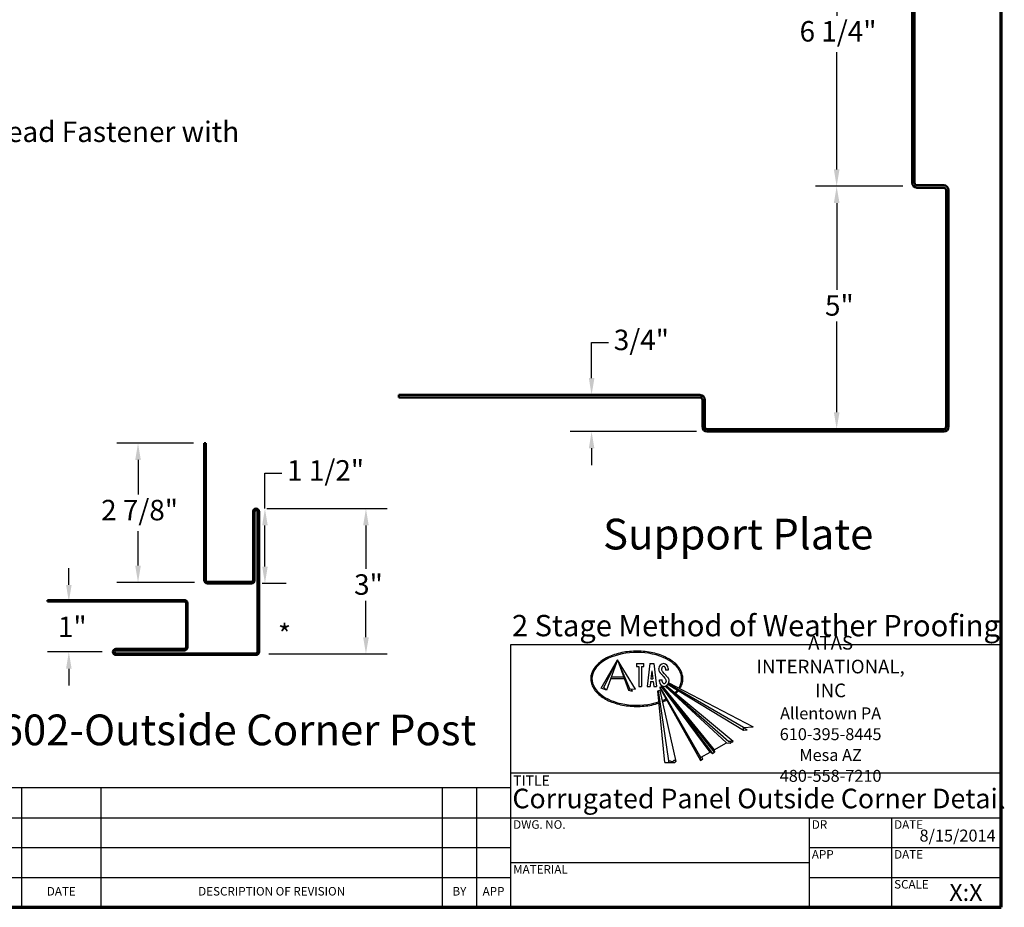
# Model space of a CAD drawing. Units: inches. Extents: x 6 to 334, y 5 to 214.
# Drawn here: x 219 to 334, y 6 to 110 of the extents above; entities that cross this region are included whole.
import ezdxf

# ---------------------------------------------------------------- set-up
doc = ezdxf.new("R2010")
doc.units = ezdxf.units.IN
doc.header["$LTSCALE"] = 20
doc.header["$MEASUREMENT"] = 0
for name, color, linetype, lineweight in [('Border (ANSI)', 7, 'Continuous', 70), ('Dimension (ANSI)', 7, 'Continuous', 25), ('Logo', 7, 'Continuous', 25), ('Sketch Geometry (ANSI)', 7, 'Continuous', 25), ('Symbol (ANSI)', 7, 'Continuous', 25), ('Title (ANSI)', 7, 'Continuous', 50), ('Visible (ANSI)', 7, 'Continuous', 50)]:
    doc.layers.add(name, color=color, linetype=linetype, lineweight=lineweight)
doc.styles.add('Label Text (ANSI)', font='tahoma.ttf')
doc.styles.add('Note Text (ANSI)', font='tahoma.ttf')
doc.styles.add('Title Block Info', font='tahoma.ttf')
doc.styles.add('Title Block Labels', font='tahoma.ttf')
doc.dimstyles.new('Architectural (ANSI)', dxfattribs={"dimscale": 20, "dimtxt": 0.12, "dimasz": 0.098425, "dimexe": 0.125, "dimexo": 0.0625, "dimgap": 0.031496, "dimtad": 0, "dimtih": 1, "dimtoh": 1, "dimdec": 4, "dimrnd": 1e-08, "dimzin": 3, "dimdsep": 46, "dimlunit": 4, "dimtxsty": 'Note Text (ANSI)', "dimcen": 0.09, "dimdle": 0.393701, "dimclrd": 256, "dimclre": 256, "dimclrt": 256, "dimadec": 0, "dimazin": 3, "dimtfac": 1, "dimtofl": 0, "dimtmove": 0, "dimatfit": 3, "dimfxl": 1, "dimfrac": 2, "dimtolj": 1, "dimtzin": 12, "dimlwd": -1, "dimlwe": -1, "dimarcsym": 0})
doc.dimstyles.new('Default (ANSI)$7', dxfattribs={"dimscale": 20, "dimtxt": 0.12, "dimasz": 0.098425, "dimexe": 0.125, "dimexo": 0.0625, "dimgap": 0.031496, "dimtad": 0, "dimtih": 1, "dimtoh": 1, "dimrnd": 1e-08, "dimzin": 4, "dimdsep": 46, "dimtxsty": 'Note Text (ANSI)', "dimcen": 0.09, "dimdle": 0.393701, "dimclrd": 256, "dimclre": 256, "dimclrt": 256, "dimadec": 0, "dimazin": 1, "dimtfac": 1, "dimtofl": 0, "dimtmove": 0, "dimatfit": 3, "dimfxl": 1, "dimtolj": 1, "dimtzin": 4, "dimlwd": -1, "dimlwe": -1, "dimarcsym": 0})

# ---------------------------------------------------------------- blocks, each defined once
blk = doc.blocks.new('Borders ATAS A Border')
at = {"layer": 'Border (ANSI)'}
for p, q in [((16.7, 0.3), (16.7, 10.7)), ((0.3, 0.3), (16.7, 0.3))]:
    blk.add_line(p, q, dxfattribs=at)
blk = doc.blocks.new('Title Blocks ATAS A-B Title Block')
at = {"layer": 'Logo', "linetype": 'Continuous'}
for p, q in [((5.5128, 4.0299), (5.6086, 4.1959)), ((5.5283, 4.0342), (5.6086, 4.1959)), ((5.6086, 4.1959), (5.544, 4.0185)), ((5.7141, 4.0235), (5.6086, 4.1959)), ((5.6086, 4.1959), (5.6731, 4.0185)), ((5.6809, 4.0264), (5.6086, 4.1959)), ((5.7194, 4.1737), (5.7194, 4.1571)), ((5.7194, 4.1737), (5.7638, 4.1737)), ((5.7194, 4.1571), (5.7335, 4.1571)), ((5.7335, 4.1571), (5.7335, 4.0407)), ((5.7498, 4.1571), (5.7638, 4.1571)), ((5.7498, 4.1571), (5.7498, 4.0407)), ((5.7638, 4.1571), (5.7638, 4.1737)), ((5.7992, 4.1737), (5.7829, 4.0407)), ((5.7992, 4.1737), (5.8216, 4.1737)), ((5.8216, 4.1737), (5.8379, 4.0407)), ((5.5723, 4.0964), (5.6448, 4.0964)), ((5.8104, 4.1307), (5.8048, 4.0851)), ((5.8104, 4.1307), (5.816, 4.0851)), ((5.8521, 4.1351), (5.8512, 4.1461)), ((5.8524, 4.1338), (5.8521, 4.1351)), ((5.8536, 4.1304), (5.8524, 4.1338)), ((5.8544, 4.1285), (5.8536, 4.1304)), ((5.8551, 4.127), (5.8544, 4.1285)), ((5.8564, 4.1243), (5.8551, 4.127)), ((5.8577, 4.1224), (5.8564, 4.1243)), ((5.8582, 4.1216), (5.8577, 4.1224)), ((5.8603, 4.1189), (5.8582, 4.1216)), ((5.8605, 4.1186), (5.8603, 4.1189)), ((5.8632, 4.1153), (5.8605, 4.1186)), ((5.8683, 4.1094), (5.8632, 4.1153)), ((5.8685, 4.135), (5.8679, 4.1461)), ((5.8692, 4.1085), (5.8683, 4.1094)), ((5.8728, 4.1277), (5.8685, 4.135)), ((5.8703, 4.1072), (5.8692, 4.1085)), ((5.8703, 4.1072), (5.8752, 4.102)), ((5.8743, 4.1257), (5.8728, 4.1277)), ((5.8827, 4.116), (5.8743, 4.1257)), ((5.8752, 4.102), (5.8785, 4.0984)), ((5.8785, 4.0984), (5.8869, 4.0887)), ((5.886, 4.1124), (5.8827, 4.116)), ((5.8909, 4.1072), (5.886, 4.1124)), ((5.89, 4.146), (5.89, 4.1349)), ((5.9067, 4.1349), (5.89, 4.1349)), ((5.8909, 4.1072), (5.892, 4.1059)), ((5.892, 4.1059), (5.8929, 4.105)), ((5.8929, 4.105), (5.898, 4.0991)), ((5.898, 4.0991), (5.9007, 4.0958)), ((5.9067, 4.146), (5.9067, 4.1349)), ((5.5685, 4.0857), (5.6487, 4.0857)), ((5.7335, 4.0407), (5.7498, 4.0407)), ((5.7829, 4.0407), (5.7993, 4.0407)), ((5.8027, 4.0684), (5.7993, 4.0407)), ((5.8027, 4.0684), (5.8181, 4.0684)), ((5.8048, 4.0851), (5.816, 4.0851)), ((5.8181, 4.0684), (5.8215, 4.0407)), ((5.8215, 4.0407), (5.8379, 4.0407)), ((5.8545, 4.0684), (5.8545, 4.0795)), ((5.8545, 4.0795), (5.8712, 4.0795)), ((5.8575, 4.035), (5.8662, 4.0401)), ((6.1511, 3.6555), (5.8662, 4.0401)), ((5.8662, 4.0401), (5.8684, 4.0388)), ((5.8684, 4.0388), (5.8703, 4.0399)), ((5.8684, 4.0388), (6.1651, 3.6475)), ((5.8699, 4.0422), (5.8712, 4.043)), ((5.8699, 4.0422), (6.175, 3.6691)), ((5.8699, 4.0422), (5.8703, 4.0399)), ((6.1776, 3.6545), (5.8703, 4.0399)), ((5.8712, 4.0684), (5.8712, 4.0795)), ((5.8869, 4.0887), (5.8884, 4.0867)), ((5.8884, 4.0867), (5.8927, 4.0794)), ((6.2466, 3.7106), (5.8889, 4.0415)), ((5.8918, 4.0424), (6.2613, 3.7172)), ((5.8927, 4.0794), (5.8933, 4.0683)), ((6.2869, 3.7176), (5.8948, 4.0437)), ((5.9007, 4.0958), (5.9009, 4.0955)), ((5.9009, 4.0955), (5.903, 4.0928)), ((5.903, 4.0928), (5.9035, 4.092)), ((5.9035, 4.092), (5.9048, 4.0901)), ((5.9048, 4.0901), (5.9061, 4.0874)), ((5.9048, 4.0523), (6.3477, 3.7843)), ((5.9061, 4.0874), (5.9068, 4.0859)), ((6.3477, 3.8004), (5.9064, 4.0549)), ((5.9068, 4.0859), (5.9076, 4.084)), ((5.9076, 4.084), (5.9088, 4.0806)), ((5.9088, 4.0806), (5.9091, 4.0793)), ((5.9088, 4.0605), (6.4035, 3.8034)), ((5.9091, 4.0793), (5.91, 4.0683)), ((5.544, 4.0185), (5.5128, 4.0299)), ((5.544, 4.0185), (5.5283, 4.0342)), ((5.6731, 4.0185), (5.6809, 4.0264)), ((5.6731, 4.0185), (5.6945, 4.0128)), ((5.6809, 4.0264), (5.7141, 4.0235)), ((5.6899, 4.0256), (5.6945, 4.0128)), ((5.8447, 4.0144), (5.849, 4.0145)), ((5.8864, 3.5945), (5.8447, 4.0144)), ((5.8489, 4.0155), (5.8498, 4.0167)), ((5.9097, 3.6043), (5.8489, 4.0155)), ((5.8498, 4.0167), (5.8508, 4.0164)), ((5.8508, 4.0164), (5.8529, 4.015)), ((5.8529, 4.015), (5.855, 4.0165)), ((5.8556, 4.0168), (5.855, 4.0165)), ((5.8569, 4.0159), (5.8556, 4.0168)), ((5.8569, 4.0159), (5.9499, 3.6011)), ((5.8575, 4.035), (6.0955, 3.6233)), ((5.8575, 4.035), (5.8575, 4.0325)), ((5.8575, 4.0325), (6.0955, 3.6071)), ((6.3477, 3.8004), (6.4035, 3.8034)), ((6.3477, 3.7843), (6.3477, 3.8004)), ((6.3685, 3.7854), (6.3477, 3.7974)), ((6.3477, 3.7843), (6.3685, 3.7854)), ((6.175, 3.6693), (6.2466, 3.7106)), ((6.2466, 3.7106), (6.2682, 3.7087)), ((6.2607, 3.7177), (6.2608, 3.7183)), ((6.2622, 3.7164), (6.2607, 3.7177)), ((6.2608, 3.7183), (6.262, 3.7195)), ((6.2608, 3.7183), (6.2608, 3.7183)), ((6.262, 3.7195), (6.2643, 3.7205)), ((6.2647, 3.7154), (6.2622, 3.7164)), ((6.2643, 3.7205), (6.2723, 3.7195)), ((6.2668, 3.7154), (6.2647, 3.7154)), ((6.2685, 3.7156), (6.2668, 3.7154)), ((6.2682, 3.7087), (6.271, 3.7087)), ((6.2693, 3.7156), (6.2685, 3.7156)), ((6.2718, 3.7148), (6.2693, 3.7156)), ((6.271, 3.7087), (6.2724, 3.7092)), ((6.2738, 3.713), (6.2718, 3.7148)), ((6.2723, 3.7195), (6.2788, 3.7163)), ((6.2724, 3.7092), (6.2731, 3.7099)), ((6.2731, 3.7099), (6.2739, 3.7119)), ((6.2739, 3.7119), (6.2738, 3.713)), ((6.2788, 3.7163), (6.2845, 3.7162)), ((6.2845, 3.7162), (6.2871, 3.7177)), ((6.0955, 3.6233), (6.1512, 3.6555)), ((6.1512, 3.6555), (6.1652, 3.6474)), ((6.1652, 3.6474), (6.1776, 3.6545)), ((6.175, 3.6693), (6.1776, 3.6545)), ((5.8864, 3.5945), (5.944, 3.5955)), ((5.9095, 3.5969), (5.9098, 3.6051)), ((5.9098, 3.6051), (5.9178, 3.6049)), ((5.9178, 3.6049), (5.9288, 3.5976)), ((5.9288, 3.5976), (5.9399, 3.6053)), ((5.944, 3.607), (5.9399, 3.6053)), ((5.9499, 3.6011), (5.944, 3.607)), ((5.944, 3.5955), (5.9499, 3.6011)), ((6.0955, 3.6233), (6.0955, 3.6071)), ((6.0955, 3.6071), (6.1094, 3.6152)), ((6.1094, 3.6152), (6.1024, 3.6273))]:
    blk.add_line(p, q, dxfattribs=at)
at = {"layer": 'Logo', "color": 7, "linetype": 'Continuous', "lineweight": 25}
blk.add_line((5.9006, 4.0476), (5.903, 4.0501), dxfattribs=at)
at = {"layer": 'Logo', "linetype": 'Continuous'}
for centre, radius, start, end in [((5.879, 4.146), 0.0277, 0, 180), ((5.879, 4.146), 0.0111, 0, 180), ((5.8822, 4.0684), 0.0277, 180, 0), ((5.8822, 4.0684), 0.0111, 180, 0)]:
    blk.add_arc(centre, radius, start, end, dxfattribs=at)
at = {"layer": 'Logo'}
for start_param, end_param in [(5.920587, 11.509279), (5.721945, 5.844109), (5.311273, 5.424577)]:
    blk.add_ellipse((5.7221, 4.0849), major_axis=(0.2627, 0), ratio=0.589286, start_param=start_param, end_param=end_param, dxfattribs=at)
for points in [[(5.9742, 4.0266), (5.9873, 4.0542), (5.992, 4.0831), (5.9882, 4.1121), (5.9761, 4.14), (5.9562, 4.1658), (5.9293, 4.1889), (5.8963, 4.2087), (5.8583, 4.2249), (5.8164, 4.2368), (5.7716, 4.2442), (5.7253, 4.2468), (5.679, 4.2448), (5.6339, 4.2381), (5.5913, 4.2269), (5.5527, 4.2113), (5.5191, 4.1919), (5.4913, 4.1691), (5.4704, 4.1437), (5.457, 4.1161), (5.4522, 4.0872), (5.4558, 4.0583), (5.4677, 4.0303), (5.4874, 4.0044), (5.5141, 3.9812), (5.5469, 3.9613), (5.5848, 3.9451), (5.6268, 3.9331), (5.6716, 3.9256), (5.7178, 3.9228), (5.7642, 3.9247), (5.8093, 3.9314), (5.8519, 3.9426)], [(5.9501, 3.9978), (5.9544, 4.002), (5.9585, 4.0064), (5.9624, 4.0108), (5.9661, 4.0152)], [(5.8717, 3.9498), (5.8783, 3.9525), (5.8848, 3.9553), (5.8911, 3.9582), (5.8973, 3.9613)]]:
    blk.add_spline(points, degree=3, dxfattribs=at)
at = {"layer": 'Sketch Geometry (ANSI)'}
for p, q in [((7.8575, 4.2837), (4.9825, 4.2837)), ((4.9825, 4.2837), (4.9825, 2.7462)), ((7.8575, 2.7462), (7.8575, 4.2837)), ((4.9825, 3.5337), (7.8575, 3.5337)), ((4.9825, 3.4462), (1.9175, 3.4462)), ((2.1175, 3.4462), (2.1175, 2.7462)), ((2.5825, 3.4462), (2.5825, 2.7462)), ((4.5825, 3.4462), (4.5825, 2.7462)), ((4.7825, 3.4462), (4.7825, 2.7462)), ((1.9175, 3.2712), (4.9825, 3.2712)), ((4.9825, 3.2712), (7.8575, 3.2712)), ((6.7325, 3.2712), (6.7325, 2.7462)), ((7.2147, 3.2712), (7.2147, 2.7462)), ((1.9175, 3.0962), (4.9825, 3.0962)), ((6.7325, 3.0962), (7.8575, 3.0962)), ((4.9825, 3.0087), (6.7325, 3.0087)), ((1.9175, 2.9212), (4.9825, 2.9212)), ((6.7325, 2.9212), (7.8575, 2.9212)), ((1.9175, 2.7462), (4.9825, 2.7462)), ((4.9825, 2.7462), (7.8575, 2.7462))]:
    blk.add_line(p, q, dxfattribs=at)
at = {"layer": 'Symbol (ANSI)', "insert": (6.8575, 3.9087), "char_height": 0.05, "attachment_point": 5, "line_spacing_factor": 1.04605, "style": 'Title Block Labels'}
blk.add_mtext('{\\H1.6x;ATAS INTERNATIONAL, INC\\P\\H0.875x;Allentown PA\\H1.3631x; \\H0.73365x;\\P610-395-8445\\H1.1376x; \\H0.87902x;\\PMesa AZ\\H1.1946x; \\H0.83708x;\\P480-558-7210\\H1.1855x; }', dxfattribs=at)
at = {"layer": 'Symbol (ANSI)'}
for s, insert, char_height, attachment_point, style in [('\\fTahoma|b0|i0;\\H0.0600;TITLE', (4.9975, 3.5187), 0.06, 1, 'Title Block Labels'), ('DWG. NO.', (4.9975, 3.2562), 0.05, 1, 'Title Block Labels'), ('DR', (6.7475, 3.2562), 0.05, 1, 'Title Block Labels'), ('DATE', (7.2297, 3.2562), 0.05, 1, 'Title Block Labels'), ('APP', (6.7475, 3.0812), 0.05, 1, 'Title Block Labels'), ('DATE', (7.2297, 3.0812), 0.05, 1, 'Title Block Labels'), ('MATERIAL', (4.9975, 2.9937), 0.05, 1, 'Title Block Labels'), ('SCALE', (7.2297, 2.9062), 0.05, 1, 'Title Block Labels'), ('DATE', (2.35, 2.8337), 0.05, 5, 'Title Block Labels'), ('DESCRIPTION OF REVISION', (3.5825, 2.8337), 0.05, 5, 'Title Block Labels'), ('BY', (4.6825, 2.8337), 0.05, 5, 'Title Block Labels'), ('APP', (4.8825, 2.8337), 0.05, 5, 'Title Block Labels'), ('\\fTahoma|b0|i0;\\H0.1000;X:X', (7.7475, 2.8337), 0.1, 6, 'Title Block Info')]:
    blk.add_mtext(s, dxfattribs=dict(at, insert=insert, char_height=char_height, attachment_point=attachment_point, style=style))
at = {"layer": 'Symbol (ANSI)', "style": 'Title Block Info'}
blk.add_attdef('CREATION_DATE_001', (7.3784, 3.1314), '', height=0.07, dxfattribs=at)
at = {"layer": 'Title (ANSI)', "attachment_point": 5, "style": 'Note Text (ANSI)'}
for s, insert, char_height in [('\\fTahoma|b0|i0;\\H0.1250;2 Stage Method of Weather Proofing', (6.42, 4.3965), 0.125), ('\\fTahoma|b0|i0;\\H0.1150; Corrugated Panel Outside Corner Detail', (6.42, 3.3837), 0.115), ('\\fTahoma|b0|i0;\\H0.1000; ', (5.8575, 3.14), 0.1), ('\\fTahoma|b0|i0;\\H0.1000; ', (5.8575, 2.8775), 0.1)]:
    blk.add_mtext(s, dxfattribs=dict(at, insert=insert, char_height=char_height))
blk = doc.blocks.new('*D8')
at = {"layer": 'Defpoints', "color": 0, "transparency": 16777216}
for p in [(232.84, 60.39), (240.61, 60.39), (240.71, 44.06)]:
    blk.add_point(p, dxfattribs=at)
at = {"layer": 'Dimension (ANSI)', "transparency": 16777216}
for p, q in [((239.36, 60.39), (230.34, 60.39)), ((232.84, 58.42), (232.84, 54.37)), ((232.84, 46.03), (232.84, 50.08)), ((239.46, 44.06), (230.34, 44.06))]:
    blk.add_line(p, q, dxfattribs=at)
for points in [[(232.51, 58.42), (233.17, 58.42), (232.84, 60.39)], [(232.51, 46.03), (233.17, 46.03), (232.84, 44.06)]]:
    blk.add_solid(points, dxfattribs=at)
at = {"layer": 'Dimension (ANSI)', "transparency": 16777216, "insert": (228.51, 53.74), "char_height": 2.4, "attachment_point": 1, "style": 'Note Text (ANSI)'}
blk.add_mtext('\\A1;2 7/8"', dxfattribs=at)
blk = doc.blocks.new('*D9')
at = {"layer": 'Defpoints', "color": 0, "transparency": 16777216}
for p in [(246.68, 52.71), (247.71, 52.71), (246.14, 43.96)]:
    blk.add_point(p, dxfattribs=at)
at = {"layer": 'Dimension (ANSI)', "transparency": 16777216}
for p, q in [((247.71, 52.71), (247.71, 56.87)), ((247.71, 56.87), (249.68, 56.87)), ((247.93, 52.71), (250.21, 52.71)), ((247.71, 45.93), (247.71, 50.74)), ((247.39, 43.96), (250.21, 43.96))]:
    blk.add_line(p, q, dxfattribs=at)
for points in [[(247.39, 50.74), (248.04, 50.74), (247.71, 52.71)], [(247.39, 45.93), (248.04, 45.93), (247.71, 43.96)]]:
    blk.add_solid(points, dxfattribs=at)
at = {"layer": 'Dimension (ANSI)', "transparency": 16777216, "insert": (250.31, 58.39), "char_height": 2.4, "attachment_point": 1, "style": 'Note Text (ANSI)'}
blk.add_mtext('\\A1;1 1/2"', dxfattribs=at)
blk = doc.blocks.new('*D10')
at = {"layer": 'Defpoints', "color": 0, "transparency": 16777216}
for p in [(246.68, 52.71), (259.55, 52.71), (246.93, 35.68)]:
    blk.add_point(p, dxfattribs=at)
at = {"layer": 'Dimension (ANSI)', "transparency": 16777216}
for p, q in [((247.93, 52.71), (262.05, 52.71)), ((259.55, 50.74), (259.55, 45.65)), ((259.55, 37.64), (259.55, 41.89)), ((248.18, 35.68), (262.05, 35.68))]:
    blk.add_line(p, q, dxfattribs=at)
for points in [[(259.22, 50.74), (259.88, 50.74), (259.55, 52.71)], [(259.22, 37.64), (259.88, 37.64), (259.55, 35.68)]]:
    blk.add_solid(points, dxfattribs=at)
at = {"layer": 'Dimension (ANSI)', "transparency": 16777216, "insert": (258.16, 45.02), "char_height": 2.4, "attachment_point": 1, "style": 'Note Text (ANSI)'}
blk.add_mtext('\\A1;3"', dxfattribs=at)
blk = doc.blocks.new('*D11')
at = {"layer": 'Defpoints', "color": 0, "transparency": 16777216}
for p in [(224.73, 41.81), (224.73, 41.81), (229.89, 35.93)]:
    blk.add_point(p, dxfattribs=at)
at = {"layer": 'Dimension (ANSI)', "transparency": 16777216}
for p, q in [((224.73, 43.78), (224.73, 45.75)), ((228.64, 35.93), (222.23, 35.93)), ((224.73, 33.96), (224.73, 31.99))]:
    blk.add_line(p, q, dxfattribs=at)
for points in [[(224.41, 43.78), (225.06, 43.78), (224.73, 41.81)], [(224.41, 33.96), (225.06, 33.96), (224.73, 35.93)]]:
    blk.add_solid(points, dxfattribs=at)
at = {"layer": 'Dimension (ANSI)', "transparency": 16777216, "insert": (223.45, 40.07), "char_height": 2.4, "attachment_point": 1, "style": 'Note Text (ANSI)'}
blk.add_mtext('\\A1;1"', dxfattribs=at)
blk = doc.blocks.new('*D12')
at = {"layer": 'Defpoints', "color": 0, "transparency": 16777216}
for p in [(323.54, 126.17), (314.71, 90.48), (323.71, 90.48)]:
    blk.add_point(p, dxfattribs=at)
at = {"layer": 'Dimension (ANSI)', "transparency": 16777216}
for p, q in [((322.29, 126.17), (312.21, 126.17)), ((314.71, 124.21), (314.71, 110.47)), ((314.71, 92.45), (314.71, 106.18)), ((322.46, 90.48), (312.21, 90.48))]:
    blk.add_line(p, q, dxfattribs=at)
for points in [[(314.38, 124.21), (315.04, 124.21), (314.71, 126.17)], [(314.38, 92.45), (315.04, 92.45), (314.71, 90.48)]]:
    blk.add_solid(points, dxfattribs=at)
at = {"layer": 'Dimension (ANSI)', "transparency": 16777216, "insert": (310.36, 109.84), "char_height": 2.4, "attachment_point": 1, "style": 'Note Text (ANSI)'}
blk.add_mtext('\\A1;6 1/4"', dxfattribs=at)
blk = doc.blocks.new('*D13')
at = {"layer": 'Defpoints', "color": 0, "transparency": 16777216}
for p in [(323.71, 90.48), (314.71, 62.03), (324.79, 62.03)]:
    blk.add_point(p, dxfattribs=at)
at = {"layer": 'Dimension (ANSI)', "transparency": 16777216}
for p, q in [((322.46, 90.48), (312.21, 90.48)), ((314.71, 88.52), (314.71, 78.35)), ((314.71, 64), (314.71, 74.64))]:
    blk.add_line(p, q, dxfattribs=at)
for points in [[(314.38, 88.52), (315.04, 88.52), (314.71, 90.48)], [(314.38, 64), (315.04, 64), (314.71, 62.03)]]:
    blk.add_solid(points, dxfattribs=at)
at = {"layer": 'Dimension (ANSI)', "transparency": 16777216, "insert": (313.34, 77.72), "char_height": 2.4, "attachment_point": 1, "style": 'Note Text (ANSI)'}
blk.add_mtext('\\A1;5"', dxfattribs=at)
blk = doc.blocks.new('*D14')
at = {"layer": 'Defpoints', "color": 0, "transparency": 16777216}
for p in [(291.52, 66.03), (285.99, 61.75), (299.54, 61.75)]:
    blk.add_point(p, dxfattribs=at)
at = {"layer": 'Dimension (ANSI)', "transparency": 16777216}
for p, q in [((285.99, 68), (285.99, 72.16)), ((285.99, 72.16), (287.96, 72.16)), ((298.29, 61.75), (283.49, 61.75)), ((285.99, 59.78), (285.99, 57.81))]:
    blk.add_line(p, q, dxfattribs=at)
for points in [[(285.67, 68), (286.32, 68), (285.99, 66.03)], [(285.67, 59.78), (286.32, 59.78), (285.99, 61.75)]]:
    blk.add_solid(points, dxfattribs=at)
at = {"layer": 'Dimension (ANSI)', "transparency": 16777216, "insert": (288.59, 73.68), "char_height": 2.4, "attachment_point": 1, "style": 'Note Text (ANSI)'}
blk.add_mtext('\\A1;3/4"', dxfattribs=at)

msp = doc.modelspace()

# ---------------------------------------------------------------- linework, layer by layer
at = {"layer": 'Visible (ANSI)', "color": 1, "true_color": 0xff0000}
for p, q in [((323.54313, 126.174), (323.54313, 90.88829)), ((323.82885, 90.88829), (323.82885, 126.174)), ((327.25742, 90.60257), (324.11456, 90.60257)), ((324.11456, 90.31686), (327.25742, 90.31686)), ((327.54313, 90.03115), (327.54313, 62.31686)), ((327.82885, 62.31686), (327.82885, 90.03115)), ((298.68599, 66.03115), (263.40027, 66.03115)), ((263.40027, 66.03115), (263.40027, 65.74543)), ((263.40027, 65.74543), (298.68599, 65.74543)), ((298.9717, 65.45972), (298.9717, 62.31686)), ((299.25742, 62.31686), (299.25742, 65.45972)), ((327.25742, 62.03115), (299.54313, 62.03115)), ((299.54313, 61.74543), (327.25742, 61.74543)), ((240.60617, 60.38566), (240.78903, 60.38566)), ((240.60617, 60.38566), (240.60617, 44.3228)), ((240.78903, 44.3228), (240.78903, 60.38566)), ((246.32045, 52.35423), (246.32045, 44.3228)), ((246.50331, 44.3228), (246.50331, 52.35423)), ((246.85188, 52.35423), (246.85188, 35.93423)), ((247.03474, 35.93423), (247.03474, 52.35423)), ((246.1376, 44.13994), (240.97188, 44.13994)), ((240.97188, 43.95708), (246.1376, 43.95708)), ((238.28045, 41.99708), (222.2176, 41.99708)), ((222.2176, 41.99708), (222.2176, 41.81423)), ((222.2176, 41.81423), (238.28045, 41.81423)), ((238.46331, 41.63137), (238.46331, 36.46566)), ((238.64617, 36.46566), (238.64617, 41.63137)), ((238.28045, 36.2828), (230.24903, 36.2828)), ((230.24903, 36.09994), (238.28045, 36.09994)), ((246.66903, 35.75137), (230.24903, 35.75137)), ((230.24903, 35.56851), (246.66903, 35.56851))]:
    msp.add_line(p, q, dxfattribs=at)
for centre, radius, start, end in [((324.11456, 90.88829), 0.57143, 180, 270), ((324.11456, 90.88829), 0.28571, 180, 270), ((327.25742, 90.03115), 0.57143, 0, 90), ((327.25742, 90.03115), 0.28571, 0, 90), ((298.68599, 65.45972), 0.57143, 0, 90), ((298.68599, 65.45972), 0.28571, 0, 90), ((299.54313, 62.31686), 0.57143, 180, 270), ((299.54313, 62.31686), 0.28571, 180, 270), ((327.25742, 62.31686), 0.28571, 270, 0), ((327.25742, 62.31686), 0.57143, 270, 0), ((246.6776, 52.35423), 0.35714, 0, 180), ((246.6776, 52.35423), 0.17429, 0, 180), ((240.97188, 44.3228), 0.36571, 180, 270), ((240.97188, 44.3228), 0.18286, 180, 270), ((246.1376, 44.3228), 0.36571, 270, 0), ((246.1376, 44.3228), 0.18286, 270, 0), ((238.28045, 41.63137), 0.36571, 0, 90), ((238.28045, 41.63137), 0.18286, 0, 90), ((230.24903, 35.92566), 0.35714, 90, 270), ((230.24903, 35.92566), 0.17429, 90, 270), ((238.28045, 36.46566), 0.36571, 270, 0), ((238.28045, 36.46566), 0.18286, 270, 0), ((246.66903, 35.93423), 0.18286, 270, 0), ((246.66903, 35.93423), 0.36571, 270, 0)]:
    msp.add_arc(centre, radius, start, end, dxfattribs=at)

# ---------------------------------------------------------------- block references
at = {"xscale": 20, "yscale": 20, "zscale": 20}
msp.add_blockref('Borders ATAS A Border', (0, 0), dxfattribs=at)
msp.add_blockref('Title Blocks ATAS A-B Title Block', (176.84974, -48.92428), dxfattribs=at).add_auto_attribs({'CREATION_DATE_001': '8/15/2014'})

# ---------------------------------------------------------------- texts
at = {"layer": 'Symbol (ANSI)', "insert": (168.10332, 98.06998), "char_height": 2.4, "width": 88.6483005, "attachment_point": 1, "style": 'Note Text (ANSI)'}
msp.add_mtext('{#14 x 7/8" Painted Hex Washer Head Fastener with Washer }', dxfattribs=at)
at = {"layer": 'Symbol (ANSI)'}
for s, insert, char_height, attachment_point, style in [('Support Plate ', (287.33379, 46.80592), 3.5999999, 7, 'Label Text (ANSI)'), ('*', (249.24423, 39.16358), 2.4, 1, 'Note Text (ANSI)'), ('BCA602-Outside Corner Post', (207.28386, 23.86396), 3.5999999, 7, 'Label Text (ANSI)')]:
    msp.add_mtext(s, dxfattribs=dict(at, insert=insert, char_height=char_height, attachment_point=attachment_point, style=style))

# ---------------------------------------------------------------- dimensions: what is measured, and where the dimension line sits
at = {"layer": 'Dimension (ANSI)'}
for base, p1, p2, angle, override, picture, middle in [((314.71162, 90.48423), (323.54313, 126.174), (323.7105, 90.48423), 90, {"dimdec": 4, "dimlfac": 0.175, "dimtp": 0, "dimtm": 0, "dimtdec": 2, "dimatfit": 1}, '*D12', (314.71162, 108.32912)), ((314.71162, 62.03115), (323.7105, 90.48423), (324.79191, 62.03115), 90, {"dimdec": 4, "dimlfac": 0.175, "dimse2": 1, "dimtp": 0, "dimtm": 0, "dimtdec": 2, "dimatfit": 1}, '*D13', (314.71162, 76.49705)), ((285.99438, 61.74543), (291.51826, 66.03115), (299.54313, 61.74543), 90, {"dimdec": 4, "dimlfac": 0.175, "dimse1": 1, "dimtp": 0, "dimtm": 0, "dimtdec": 2, "dimatfit": 1}, '*D14', (291.51826, 72.16056)), ((232.83927, 60.38566), (240.71328, 44.0642), (240.60617, 60.38566), 270, {"dimdec": 4, "dimlfac": 0.175, "dimtp": 0, "dimtm": 0, "dimtdec": 2, "dimatfit": 1}, '*D8', (232.83927, 52.22493)), ((247.71491, 52.71137), (246.1376, 43.95708), (246.6776, 52.71137), 270, {"dimdec": 3, "dimlfac": 0.175, "dimtp": 0, "dimtm": 0, "dimtdec": 2, "dimatfit": 2}, '*D9', (254.55161, 56.87228)), ((259.55211, 52.71137), (246.92762, 35.67563), (246.6776, 52.71137), 90, {"dimdec": 4, "dimlfac": 0.175, "dimtp": 0, "dimtm": 0, "dimtdec": 2, "dimatfit": 1}, '*D10', (259.55211, 43.7685)), ((224.73453, 41.81423), (229.89188, 35.92566), (224.73453, 41.81423), 270, {"dimdec": 4, "dimlfac": 0.175, "dimse2": 1, "dimtp": 0, "dimtm": 0, "dimtdec": 2, "dimatfit": 1}, '*D11', (224.73453, 38.86994))]:
    dim = msp.add_linear_dim(base=base, p1=p1, p2=p2, angle=angle, dimstyle='Architectural (ANSI)', override=override, dxfattribs=at)
    dim.commit()
    dim.dimension.update_dxf_attribs({"geometry": picture, "text_midpoint": middle, "dimtype": 160})

# ---------------------------------------------------------------- leaders
at = {"layer": 'Symbol (ANSI)', "annotation_type": 0, "has_hookline": 1, "hookline_direction": 0, "text_width": 87.39611}
msp.add_leader([(150.90094, 88.0747), (165.50489, 96.86998), (167.47339, 96.86998)], dimstyle='Default (ANSI)$7', override={"dimtad": 0}, dxfattribs=at)

doc.saveas('drawing.dxf')
